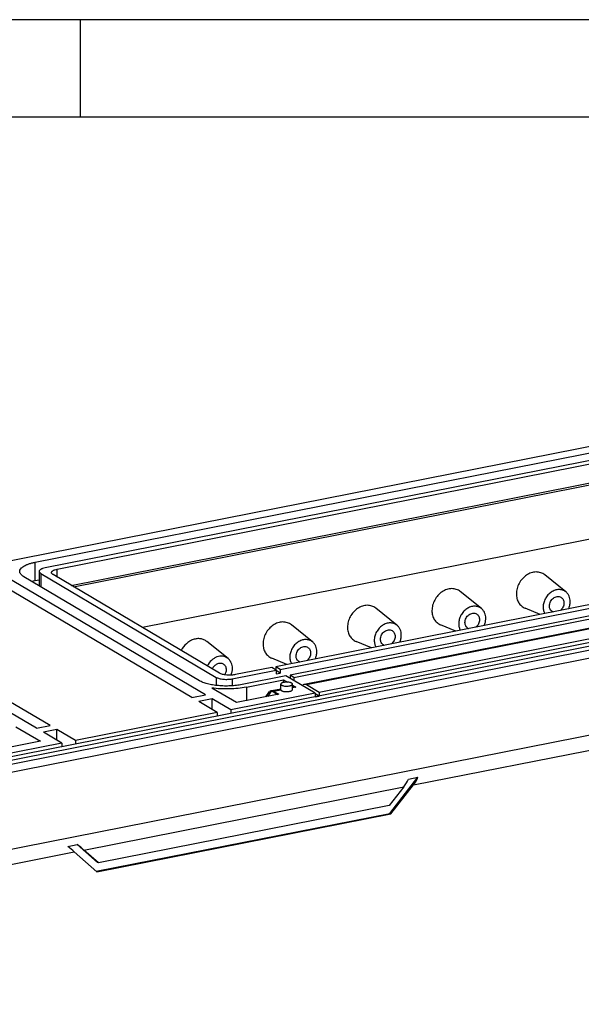
# Model space of a CAD drawing. Units: millimetres. Extents: x 0 to 594, y 0 to 420.
# Drawn here: x 508 to 537, y 369 to 420 of the extents above; entities that cross this region are included whole.
import ezdxf

# ---------------------------------------------------------------- set-up
doc = ezdxf.new("R2010")
doc.units = ezdxf.units.MM
doc.header["$LTSCALE"] = 32.67
for name, color, linetype in [('DECKEL-GD_-4DXF_CONTINUOUS_LINE', 7, 'CONTINUOUS'), ('KASTEN_GTK_4DXF_CONTINUOUS_LINE', 7, 'CONTINUOUS'), ('M-GTI-4_DXF_FORMAT', 7, 'CONTINUOUS')]:
    doc.layers.add(name, color=color, linetype=linetype)

msp = doc.modelspace()

# ---------------------------------------------------------------- linework, layer by layer
at = {"layer": 'DECKEL-GD_-4DXF_CONTINUOUS_LINE', "color": 7, "linetype": 'Continuous'}
for p, q in [((567.6595, 394.03014), (461.48478, 373.0643)), ((566.55237, 393.01074), (463.20316, 372.60285)), ((527.05656, 379.28357), (528.50252, 381.13805)), ((528.01262, 381.04131), (528.50252, 381.13805)), ((527.77539, 380.64332), (527.02515, 379.68111)), ((527.10656, 379.25395), (528.26529, 380.74005)), ((527.02515, 379.68111), (512.11912, 376.73769)), ((512.00132, 376.31068), (527.05656, 379.28357)), ((512.03772, 376.27837), (527.10656, 379.25395)), ((527.10656, 379.25395), (527.05656, 379.28357)), ((510.54176, 377.59142), (511.03166, 377.68816)), ((512.06912, 376.76731), (511.03166, 377.68816)), ((512.11912, 376.73769), (511.36888, 377.4036)), ((510.87899, 377.30686), (512.03772, 376.27837)), ((512.11912, 376.73769), (512.06912, 376.76731))]:
    msp.add_line(p, q, dxfattribs=at)
at = {"layer": 'DECKEL-GD_-4DXF_CONTINUOUS_LINE', "color": 9, "linetype": 'Continuous'}
for p, q in [((567.8845, 393.89685), (461.70978, 372.93101)), ((567.22083, 393.5656), (462.52345, 372.89149)), ((468.06612, 369.6404), (570.60364, 389.88801)), ((528.26529, 380.74005), (567.86346, 388.55932)), ((511.36888, 377.4036), (527.77539, 380.64332)), ((471.28082, 369.48759), (510.87899, 377.30686))]:
    msp.add_line(p, q, dxfattribs=at)
at = {"layer": 'DECKEL-GD_-4DXF_CONTINUOUS_LINE', "color": 7, "linetype": 'Continuous'}
for centre, major_axis, ratio, start_param, end_param in [((527.47539, 380.82104), (0.53744, 0.65394), 0.40793027, -1.5079285, -0.92224295), ((527.96529, 380.91777), (0.53744, 0.65394), 0.40793027, -1.5079285, -0.92224295), ((510.57899, 377.48458), (0.59881, -0.49213), 0.07659696, 1.11006538, 1.69575093), ((511.06888, 377.58132), (0.59881, -0.49213), 0.07659696, 1.11006538, 1.69575093)]:
    msp.add_ellipse(centre, major_axis=major_axis, ratio=ratio, start_param=start_param, end_param=end_param, dxfattribs=at)
at = {"layer": 'KASTEN_GTK_4DXF_CONTINUOUS_LINE', "color": 7, "linetype": 'Continuous'}
for p, q in [((555.2461, 401.64013), (448.89818, 380.64009)), ((508.88073, 392.16863), (551.48918, 400.58232)), ((551.98918, 400.28612), (509.38073, 391.87243)), ((510.0091, 391.81484), (552.25382, 400.15671)), ((510.72676, 390.97928), (552.25382, 399.17943)), ((510.84676, 390.90819), (551.90616, 399.016)), ((551.90616, 396.23451), (514.36825, 388.82207)), ((558.89966, 394.2497), (521.21024, 386.80734)), ((521.44024, 386.67109), (559.12966, 394.11345)), ((559.62966, 393.81725), (521.94024, 386.3749)), ((522.14024, 386.25642), (559.82966, 393.69877)), ((560.36343, 393.33853), (522.674, 385.89618)), ((561.12966, 392.92866), (523.44024, 385.4863)), ((516.90945, 385.22352), (506.00945, 391.68063)), ((517.60227, 385.36032), (506.70227, 391.81744)), ((509.08073, 391.69471), (509.08073, 390.95568)), ((509.16111, 391.5921), (518.16111, 386.26054)), ((518.32948, 386.47545), (509.78948, 391.53452)), ((536.0854, 390.64591), (535.00298, 391.518)), ((517.29509, 386.08953), (508.29509, 391.42109)), ((508.88073, 391.22893), (509.08073, 391.26843)), ((531.75527, 389.79086), (530.67285, 390.66295)), ((508.94201, 383.65022), (498.04201, 390.10734)), ((509.63483, 383.78703), (498.73483, 390.24415)), ((527.42514, 388.93581), (526.34272, 389.8079)), ((534.77397, 389.48571), (533.99059, 389.80903)), ((523.09502, 388.08076), (522.0126, 388.95285)), ((530.44384, 388.63066), (529.66046, 388.95398)), ((518.76489, 387.22571), (517.68247, 388.0978)), ((526.11372, 387.77561), (525.33033, 388.09893)), ((521.78359, 386.92056), (521.00021, 387.24388)), ((518.98073, 386.18542), (521.23239, 386.63005)), ((521.00239, 386.7663), (519.1491, 386.40034)), ((521.23239, 386.63005), (521.00239, 386.7663)), ((521.21024, 386.80734), (521.21024, 386.64317)), ((521.44024, 386.67109), (521.21024, 386.80734)), ((521.23239, 386.63005), (521.23239, 386.44211)), ((521.44024, 386.48315), (521.23239, 386.60628)), ((521.23239, 386.44211), (521.44024, 386.48315)), ((521.44024, 386.67109), (521.44024, 386.48315)), ((521.73239, 386.33385), (519.48073, 385.88923)), ((519.70073, 385.7589), (521.60598, 386.13512)), ((521.60598, 385.99829), (521.60598, 386.13512)), ((521.60598, 386.13512), (521.81214, 386.01299)), ((523.23239, 385.44526), (521.73239, 386.33385)), ((521.94024, 386.3749), (521.94024, 386.21073)), ((522.14024, 386.25642), (521.94024, 386.3749)), ((522.14024, 386.25642), (522.14024, 386.09225)), ((519.19509, 384.96397), (517.92786, 385.71468)), ((523.23239, 385.44526), (518.90227, 384.59021)), ((520.69853, 385.26085), (520.89443, 385.52805)), ((521.46637, 385.65771), (521.00173, 385.56596)), ((521.01015, 385.56125), (521.31256, 385.3821)), ((521.11015, 385.5396), (521.36015, 385.3915)), ((521.46637, 385.62771), (521.46637, 385.91159)), ((522.06637, 385.62969), (522.06637, 385.91159)), ((522.06637, 385.86239), (522.23598, 385.76191)), ((522.11975, 385.78673), (522.06637, 385.77619)), ((523.44024, 385.4863), (522.79024, 385.87136)), ((523.23239, 385.44526), (523.23239, 385.25732)), ((523.44024, 385.29836), (523.23239, 385.42149)), ((523.44024, 385.4863), (523.44024, 385.29836)), ((516.90945, 385.22352), (517.60227, 385.36032)), ((517.95227, 385.15298), (517.25945, 385.01618)), ((518.20945, 384.4534), (517.25945, 385.01618)), ((517.95227, 384.60575), (517.95227, 385.15298)), ((518.90227, 384.59021), (517.95227, 385.15298)), ((521.36015, 385.3915), (519.19509, 384.96397)), ((523.23239, 385.25732), (523.44024, 385.29836)), ((518.20945, 384.4534), (510.93483, 383.01692)), ((518.20945, 384.4534), (518.20945, 384.26546)), ((518.90227, 384.59021), (518.90227, 384.40227)), ((507.88196, 383.73096), (509.14919, 382.98026)), ((508.94201, 383.65022), (509.63483, 383.78703)), ((509.98483, 383.57969), (509.29201, 383.44288)), ((510.24201, 382.88011), (509.29201, 383.44288)), ((509.98483, 383.03246), (509.98483, 383.57969)), ((510.93483, 383.01692), (509.98483, 383.57969)), ((509.14919, 382.98026), (506.98413, 382.55273)), ((510.93483, 383.01692), (510.93483, 382.82898)), ((510.24201, 382.88011), (505.91188, 382.02506)), ((510.24201, 382.88011), (510.24201, 382.69217))]:
    msp.add_line(p, q, dxfattribs=at)
at = {"layer": 'KASTEN_GTK_4DXF_CONTINUOUS_LINE', "color": 9, "linetype": 'Continuous'}
for p, q in [((560.47966, 393.31372), (522.79024, 385.87136)), ((508.88073, 391.22893), (508.88073, 392.16863)), ((509.16111, 391.5921), (509.16111, 390.90806)), ((510.0091, 391.40442), (510.0091, 391.81484)), ((518.16111, 386.26054), (518.16111, 385.8456)), ((518.98073, 386.18542), (518.98073, 385.82564)), ((519.70073, 385.7589), (519.70073, 385.06382)), ((520.80537, 385.28195), (521.01015, 385.56125)), ((521.47142, 385.61094), (521.11015, 385.5396)), ((522.23598, 385.76191), (522.06637, 385.72842))]:
    msp.add_line(p, q, dxfattribs=at)
at = {"layer": 'KASTEN_GTK_4DXF_CONTINUOUS_LINE', "color": 7, "linetype": 'Continuous'}
for centre in [(535.54155, 389.87701), (531.21143, 389.02196), (526.8813, 388.16691), (522.55117, 387.31186)]:
    msp.add_arc(centre, 0.28581, 239.366167, 246.551342, dxfattribs=at)
msp.add_ellipse((521.01015, 385.00939), major_axis=(-0.04765, 0.5642), ratio=0.34427751, start_param=-0.24054472, end_param=0.37608339, dxfattribs=at)
for points, knots in [([(508.08073, 391.69471), (508.08073, 391.71895), (508.09127, 391.77062), (508.13539, 391.84248), (508.20505, 391.91018), (508.29896, 391.97365), (508.41578, 392.03231), (508.55381, 392.08535), (508.71083, 392.13188), (508.82235, 392.1571), (508.88073, 392.16863)], [0, 0, 0, 0, 0.07393919, 0.15650768, 0.25359844, 0.36812521, 0.50092353, 0.65150805, 0.81852242, 1, 1, 1, 1]), ([(508.29509, 391.42109), (508.26278, 391.44023), (508.20504, 391.47924), (508.13539, 391.54694), (508.09127, 391.6188), (508.08073, 391.67047), (508.08073, 391.69471)], [0, 0, 0, 0, 0.31110828, 0.57485206, 0.79914657, 1, 1, 1, 1]), ([(509.38073, 391.87243), (509.33871, 391.86413), (509.27896, 391.84918), (509.20637, 391.82131), (509.16256, 391.79931), (509.12735, 391.77551), (509.10122, 391.75012), (509.08468, 391.72318), (509.08073, 391.7038), (509.08073, 391.69471)], [0, 0, 0, 0, 0.34836588, 0.49897956, 0.63180362, 0.74635251, 0.84346205, 0.92604649, 1, 1, 1, 1]), ([(509.08073, 391.69471), (509.08073, 391.68562), (509.08468, 391.66624), (509.10122, 391.6393), (509.12734, 391.61391), (509.149, 391.59928), (509.16111, 391.5921)], [0, 0, 0, 0, 0.20085344, 0.42514798, 0.68889203, 1, 1, 1, 1]), ([(509.7091, 391.63712), (509.7091, 391.64621), (509.71305, 391.66559), (509.7296, 391.69254), (509.75572, 391.71793), (509.79093, 391.74172), (509.83475, 391.76373), (509.90733, 391.7916), (509.96709, 391.80655), (510.0091, 391.81484)], [0, 0, 0, 0, 0.07395351, 0.15653795, 0.25364749, 0.36819638, 0.50102044, 0.65163412, 1, 1, 1, 1]), ([(509.78948, 391.53452), (509.77737, 391.54169), (509.75572, 391.55632), (509.7296, 391.58171), (509.71305, 391.60866), (509.7091, 391.62803), (509.7091, 391.63712)], [0, 0, 0, 0, 0.31110797, 0.57485202, 0.79914656, 1, 1, 1, 1]), ([(535.00298, 391.518), (534.9724, 391.54264), (534.90666, 391.58665), (534.79754, 391.63422), (534.68038, 391.66228), (534.51501, 391.67312), (534.29998, 391.6339), (534.05786, 391.51168), (533.84594, 391.32498), (533.68065, 391.0889), (533.57479, 390.8224), (533.54905, 390.63352), (533.54905, 390.54091)], [0, 0, 0, 0, 0.05519323, 0.1104993, 0.16648654, 0.22364778, 0.34247086, 0.46848105, 0.60044991, 0.73546488, 0.86982643, 1, 1, 1, 1]), ([(508.88073, 391.22893), (508.86449, 391.22573), (508.80151, 391.21278), (508.73893, 391.19786), (508.69281, 391.18548)], [0, 0, 0, 0, 0.25743347, 1, 1, 1, 1]), ([(530.67285, 390.66295), (530.64227, 390.68759), (530.57653, 390.73159), (530.46741, 390.77917), (530.35025, 390.80723), (530.18489, 390.81807), (529.96985, 390.77885), (529.72773, 390.65663), (529.51582, 390.46993), (529.35053, 390.23385), (529.24466, 389.96735), (529.21893, 389.77847), (529.21893, 389.68586)], [0, 0, 0, 0, 0.05519323, 0.1104993, 0.16648654, 0.22364778, 0.34247086, 0.46848105, 0.60044991, 0.73546488, 0.86982643, 1, 1, 1, 1]), ([(533.54905, 390.54091), (533.54905, 390.46033), (533.56773, 390.30255), (533.65599, 390.08699), (533.79888, 389.91394), (533.92442, 389.83634), (533.99059, 389.80903)], [0, 0, 0, 0, 0.26730044, 0.52048969, 0.76252749, 1, 1, 1, 1]), ([(536.0854, 390.64591), (536.06094, 390.66562), (536.00834, 390.70082), (535.92105, 390.73888), (535.82732, 390.76133), (535.69503, 390.77), (535.523, 390.73863), (535.3293, 390.64085), (535.15977, 390.49149), (535.02754, 390.30263), (534.94285, 390.08943), (534.92226, 389.93832), (534.92226, 389.86423)], [0, 0, 0, 0, 0.05519323, 0.1104993, 0.16648654, 0.22364778, 0.34247086, 0.46848105, 0.60044991, 0.73546488, 0.86982643, 1, 1, 1, 1]), ([(536.3079, 390.13785), (536.3079, 390.18841), (536.29867, 390.28777), (536.25553, 390.42798), (536.18493, 390.55057), (536.12059, 390.61755), (536.0854, 390.64591)], [0, 0, 0, 0, 0.26501541, 0.51906859, 0.76311449, 1, 1, 1, 1]), ([(526.34272, 389.8079), (526.31215, 389.83254), (526.24641, 389.87654), (526.13728, 389.92412), (526.02013, 389.95218), (525.85476, 389.96302), (525.63972, 389.9238), (525.3976, 389.80158), (525.18569, 389.61488), (525.0204, 389.3788), (524.91453, 389.1123), (524.8888, 388.92342), (524.8888, 388.83081)], [0, 0, 0, 0, 0.05519323, 0.1104993, 0.16648654, 0.22364778, 0.34247086, 0.46848105, 0.60044991, 0.73546488, 0.86982643, 1, 1, 1, 1]), ([(535.24269, 389.92751), (535.24269, 389.96529), (535.25265, 390.04231), (535.29385, 390.15178), (535.35856, 390.25022), (535.4422, 390.33049), (535.53893, 390.38674), (535.64208, 390.41453), (535.74411, 390.41115), (535.8066, 390.38737), (535.83424, 390.371)], [0, 0, 0, 0, 0.12932177, 0.262751, 0.39715742, 0.52918806, 0.65603872, 0.77619535, 0.8900346, 1, 1, 1, 1]), ([(535.98747, 390.07458), (535.98747, 390.00225), (535.95132, 389.8552), (535.85906, 389.73576), (535.80234, 389.68875)], [0, 0, 0, 0, 0.49539915, 1, 1, 1, 1]), ([(535.83424, 390.371), (535.85789, 390.35699), (535.90189, 390.32135), (535.95093, 390.25046), (535.98106, 390.16616), (535.98747, 390.1055), (535.98747, 390.07458)], [0, 0, 0, 0, 0.23677597, 0.47981129, 0.733621, 1, 1, 1, 1]), ([(536.22859, 389.77293), (536.25423, 389.83103), (536.29369, 389.95077), (536.3079, 390.07621), (536.3079, 390.13785)], [0, 0, 0, 0, 0.50745686, 1, 1, 1, 1]), ([(529.21893, 389.68586), (529.21893, 389.60528), (529.2376, 389.4475), (529.32586, 389.23194), (529.46875, 389.05889), (529.59429, 388.98128), (529.66046, 388.95398)], [0, 0, 0, 0, 0.26730044, 0.52048969, 0.76252749, 1, 1, 1, 1]), ([(531.75527, 389.79086), (531.73081, 389.81057), (531.67822, 389.84577), (531.59092, 389.88383), (531.49719, 389.90628), (531.3649, 389.91495), (531.19287, 389.88358), (530.99917, 389.7858), (530.82964, 389.63644), (530.69741, 389.44758), (530.61272, 389.23437), (530.59213, 389.08327), (530.59213, 389.00918)], [0, 0, 0, 0, 0.05519323, 0.1104993, 0.16648654, 0.22364778, 0.34247086, 0.46848105, 0.60044991, 0.73546488, 0.86982643, 1, 1, 1, 1]), ([(530.91256, 389.07246), (530.91256, 389.11024), (530.92252, 389.18726), (530.96372, 389.29673), (531.02843, 389.39517), (531.11208, 389.47544), (531.2088, 389.53169), (531.31195, 389.55948), (531.41398, 389.5561), (531.47647, 389.53232), (531.50411, 389.51595)], [0, 0, 0, 0, 0.12932177, 0.262751, 0.39715742, 0.52918806, 0.65603872, 0.77619535, 0.8900346, 1, 1, 1, 1]), ([(531.50411, 389.51595), (531.52776, 389.50194), (531.57176, 389.4663), (531.62081, 389.39541), (531.65093, 389.31111), (531.65734, 389.25045), (531.65734, 389.21952)], [0, 0, 0, 0, 0.23677597, 0.47981129, 0.733621, 1, 1, 1, 1]), ([(531.97777, 389.2828), (531.97777, 389.33336), (531.96854, 389.43272), (531.9254, 389.57293), (531.85481, 389.69552), (531.79047, 389.7625), (531.75527, 389.79086)], [0, 0, 0, 0, 0.26501541, 0.51906859, 0.76311449, 1, 1, 1, 1]), ([(534.92226, 389.86423), (534.92226, 389.80522), (534.93476, 389.68959), (534.9751, 389.58015), (535.00157, 389.53063)], [0, 0, 0, 0, 0.51239856, 1, 1, 1, 1]), ([(535.39592, 389.63108), (535.37227, 389.64509), (535.32827, 389.68073), (535.27922, 389.75163), (535.2491, 389.83592), (535.24269, 389.89658), (535.24269, 389.92751)], [0, 0, 0, 0, 0.23677597, 0.47981129, 0.733621, 1, 1, 1, 1]), ([(522.0126, 388.95285), (521.98202, 388.97749), (521.91628, 389.02149), (521.80716, 389.06907), (521.69, 389.09713), (521.52463, 389.10797), (521.3096, 389.06875), (521.06747, 388.94653), (520.85556, 388.75983), (520.69027, 388.52375), (520.58441, 388.25725), (520.55867, 388.06837), (520.55867, 387.97576)], [0, 0, 0, 0, 0.05519323, 0.1104993, 0.16648654, 0.22364778, 0.34247086, 0.46848105, 0.60044991, 0.73546488, 0.86982643, 1, 1, 1, 1]), ([(527.42514, 388.93581), (527.40068, 388.95552), (527.34809, 388.99072), (527.26079, 389.02878), (527.16707, 389.05123), (527.03477, 389.0599), (526.86274, 389.02853), (526.66905, 388.93075), (526.49952, 388.78139), (526.36728, 388.59253), (526.28259, 388.37932), (526.262, 388.22822), (526.262, 388.15413)], [0, 0, 0, 0, 0.05519323, 0.1104993, 0.16648654, 0.22364778, 0.34247086, 0.46848105, 0.60044991, 0.73546488, 0.86982643, 1, 1, 1, 1]), ([(530.59213, 389.00918), (530.59213, 388.95017), (530.60463, 388.83454), (530.64497, 388.7251), (530.67144, 388.67558)], [0, 0, 0, 0, 0.51239856, 1, 1, 1, 1]), ([(531.06579, 388.77603), (531.04214, 388.79004), (530.99814, 388.82568), (530.9491, 388.89658), (530.91897, 388.98087), (530.91256, 389.04153), (530.91256, 389.07246)], [0, 0, 0, 0, 0.23677597, 0.47981129, 0.733621, 1, 1, 1, 1]), ([(531.65734, 389.21952), (531.65734, 389.14719), (531.6212, 389.00015), (531.52894, 388.88071), (531.47221, 388.8337)], [0, 0, 0, 0, 0.49539915, 1, 1, 1, 1]), ([(531.89846, 388.91788), (531.9241, 388.97598), (531.96357, 389.09572), (531.97777, 389.22116), (531.97777, 389.2828)], [0, 0, 0, 0, 0.50745686, 1, 1, 1, 1]), ([(524.8888, 388.83081), (524.8888, 388.75023), (524.90748, 388.59245), (524.99574, 388.37689), (525.13863, 388.20384), (525.26417, 388.12623), (525.33033, 388.09893)], [0, 0, 0, 0, 0.26730044, 0.52048969, 0.76252749, 1, 1, 1, 1]), ([(526.58243, 388.21741), (526.58243, 388.25519), (526.59239, 388.33221), (526.63359, 388.44168), (526.69831, 388.54012), (526.78195, 388.62039), (526.87868, 388.67664), (526.98182, 388.70443), (527.08385, 388.70105), (527.14634, 388.67727), (527.17398, 388.6609)], [0, 0, 0, 0, 0.12932177, 0.262751, 0.39715742, 0.52918806, 0.65603872, 0.77619535, 0.8900346, 1, 1, 1, 1]), ([(527.17398, 388.6609), (527.19764, 388.64689), (527.24164, 388.61125), (527.29068, 388.54035), (527.3208, 388.45606), (527.32722, 388.3954), (527.32722, 388.36447)], [0, 0, 0, 0, 0.23677597, 0.47981129, 0.733621, 1, 1, 1, 1]), ([(527.64764, 388.42775), (527.64764, 388.47831), (527.63841, 388.57767), (527.59527, 388.71788), (527.52468, 388.84047), (527.46034, 388.90745), (527.42514, 388.93581)], [0, 0, 0, 0, 0.26501541, 0.51906859, 0.76311449, 1, 1, 1, 1]), ([(517.68247, 388.0978), (517.63607, 388.13518), (517.53202, 388.19808), (517.35464, 388.24745), (517.16531, 388.24992), (517.00713, 388.21364), (516.88378, 388.16348), (516.7613, 388.09812), (516.55985, 387.94807), (516.4255, 387.77162), (516.35912, 387.64268)], [0, 0, 0, 0, 0.11229624, 0.22586546, 0.3430986, 0.46551657, 0.52893249, 0.59370853, 0.72668943, 1, 1, 1, 1]), ([(520.55867, 387.97576), (520.55867, 387.89518), (520.57735, 387.7374), (520.66561, 387.52184), (520.8085, 387.34879), (520.93404, 387.27118), (521.00021, 387.24388)], [0, 0, 0, 0, 0.26730044, 0.52048969, 0.76252749, 1, 1, 1, 1]), ([(523.09502, 388.08076), (523.07055, 388.10047), (523.01796, 388.13567), (522.93066, 388.17373), (522.83694, 388.19618), (522.70465, 388.20485), (522.53262, 388.17348), (522.33892, 388.0757), (522.16939, 387.92634), (522.03716, 387.73748), (521.95247, 387.52427), (521.93188, 387.37317), (521.93188, 387.29908)], [0, 0, 0, 0, 0.05519323, 0.1104993, 0.16648654, 0.22364778, 0.34247086, 0.46848105, 0.60044991, 0.73546488, 0.86982643, 1, 1, 1, 1]), ([(523.31752, 387.5727), (523.31752, 387.62326), (523.30828, 387.72262), (523.26515, 387.86283), (523.19455, 387.98542), (523.13021, 388.0524), (523.09502, 388.08076)], [0, 0, 0, 0, 0.26501541, 0.51906859, 0.76311449, 1, 1, 1, 1]), ([(526.262, 388.15413), (526.262, 388.09512), (526.27451, 387.97949), (526.31484, 387.87005), (526.34132, 387.82053)], [0, 0, 0, 0, 0.51239856, 1, 1, 1, 1]), ([(526.73566, 387.92098), (526.71201, 387.93499), (526.66801, 387.97063), (526.61897, 388.04153), (526.58885, 388.12582), (526.58243, 388.18648), (526.58243, 388.21741)], [0, 0, 0, 0, 0.23677597, 0.47981129, 0.733621, 1, 1, 1, 1]), ([(527.32722, 388.36447), (527.32722, 388.29214), (527.29107, 388.1451), (527.19881, 388.02566), (527.14208, 387.97865)], [0, 0, 0, 0, 0.49539915, 1, 1, 1, 1]), ([(527.56833, 388.06283), (527.59398, 388.12093), (527.63344, 388.24067), (527.64764, 388.36611), (527.64764, 388.42775)], [0, 0, 0, 0, 0.50745686, 1, 1, 1, 1]), ([(522.25231, 387.36236), (522.25231, 387.40014), (522.26226, 387.47716), (522.30347, 387.58663), (522.36818, 387.68507), (522.45182, 387.76534), (522.54855, 387.82159), (522.6517, 387.84938), (522.75373, 387.846), (522.81621, 387.82222), (522.84386, 387.80585)], [0, 0, 0, 0, 0.12932177, 0.262751, 0.39715742, 0.52918806, 0.65603872, 0.77619535, 0.8900346, 1, 1, 1, 1]), ([(522.99709, 387.50942), (522.99709, 387.43709), (522.96094, 387.29005), (522.86868, 387.17061), (522.81195, 387.1236)], [0, 0, 0, 0, 0.49539915, 1, 1, 1, 1]), ([(522.84386, 387.80585), (522.86751, 387.79184), (522.91151, 387.7562), (522.96055, 387.6853), (522.99068, 387.60101), (522.99709, 387.54035), (522.99709, 387.50942)], [0, 0, 0, 0, 0.23677597, 0.47981129, 0.733621, 1, 1, 1, 1]), ([(523.23821, 387.20777), (523.26385, 387.26588), (523.30331, 387.38562), (523.31752, 387.51106), (523.31752, 387.5727)], [0, 0, 0, 0, 0.50745686, 1, 1, 1, 1]), ([(518.76489, 387.22571), (518.72739, 387.25592), (518.64317, 387.30666), (518.49954, 387.34599), (518.34629, 387.34697), (518.19133, 387.3101), (518.04201, 387.23759), (517.85871, 387.09788), (517.75175, 386.95364), (517.69962, 386.84858)], [0, 0, 0, 0, 0.11219957, 0.22571182, 0.34296428, 0.46548016, 0.59364218, 0.72675438, 1, 1, 1, 1]), ([(517.96071, 386.6939), (517.98456, 386.751), (518.03592, 386.83078), (518.12709, 386.9122), (518.20321, 386.95781), (518.28383, 386.98582), (518.36535, 386.9948), (518.44385, 386.98405), (518.49187, 386.96375), (518.51373, 386.9508)], [0, 0, 0, 0, 0.27088725, 0.40408429, 0.5330323, 0.65669471, 0.77495234, 0.88874541, 1, 1, 1, 1]), ([(518.51373, 386.9508), (518.53738, 386.93679), (518.58138, 386.90115), (518.63043, 386.83025), (518.66055, 386.74596), (518.66696, 386.6853), (518.66696, 386.65437)], [0, 0, 0, 0, 0.23677597, 0.47981129, 0.733621, 1, 1, 1, 1]), ([(518.98739, 386.71765), (518.98739, 386.76821), (518.97816, 386.86757), (518.93502, 387.00778), (518.86442, 387.13037), (518.80009, 387.19735), (518.76489, 387.22571)], [0, 0, 0, 0, 0.26501541, 0.51906859, 0.76311449, 1, 1, 1, 1]), ([(521.93188, 387.29908), (521.93188, 387.24007), (521.94438, 387.12444), (521.98472, 387.015), (522.01119, 386.96548)], [0, 0, 0, 0, 0.51239856, 1, 1, 1, 1]), ([(522.40554, 387.06593), (522.38189, 387.07994), (522.33789, 387.11558), (522.28884, 387.18648), (522.25872, 387.27077), (522.25231, 387.33143), (522.25231, 387.36236)], [0, 0, 0, 0, 0.23677597, 0.47981129, 0.733621, 1, 1, 1, 1]), ([(519.1491, 386.40034), (519.07612, 386.38593), (518.92408, 386.36958), (518.73429, 386.37347), (518.58642, 386.39212), (518.48732, 386.41274), (518.40184, 386.43936), (518.35125, 386.46256), (518.32948, 386.47545)], [0, 0, 0, 0, 0.26695185, 0.54645442, 0.67921674, 0.80136622, 0.90919332, 1, 1, 1, 1]), ([(518.66696, 386.65437), (518.66696, 386.60925), (518.65278, 386.5172), (518.61446, 386.43256), (518.58988, 386.39299)], [0, 0, 0, 0, 0.49199337, 1, 1, 1, 1]), ([(518.91724, 386.37418), (518.93997, 386.42922), (518.97488, 386.54214), (518.98739, 386.65979), (518.98739, 386.71765)], [0, 0, 0, 0, 0.5072424, 1, 1, 1, 1]), ([(519.48073, 385.88923), (519.38618, 385.87056), (519.18968, 385.84071), (518.88737, 385.81702), (518.57719, 385.8136), (518.27094, 385.8306), (517.98025, 385.86732), (517.71598, 385.9223), (517.48803, 385.99329), (517.35314, 386.05513), (517.29509, 386.08953)], [0, 0, 0, 0, 0.12963773, 0.26704368, 0.40762236, 0.54661004, 0.67932681, 0.80143438, 0.90922449, 1, 1, 1, 1]), ([(518.16111, 386.26054), (518.18288, 386.24764), (518.23347, 386.22445), (518.31895, 386.19783), (518.41805, 386.17721), (518.56592, 386.15856), (518.7557, 386.15466), (518.90774, 386.17101), (518.98073, 386.18542)], [0, 0, 0, 0, 0.09080668, 0.19863378, 0.32078326, 0.45354558, 0.73304815, 1, 1, 1, 1]), ([(522.02617, 385.9629), (522.01725, 385.96818), (521.99695, 385.97793), (521.94895, 385.99451), (521.87787, 386.00868), (521.78542, 386.01574), (521.69099, 386.01268), (521.61581, 386.00168), (521.56258, 385.98751), (521.52966, 385.97536), (521.50286, 385.96157), (521.48275, 385.94639), (521.46968, 385.92986), (521.46637, 385.91732), (521.46637, 385.91159)], [0, 0, 0, 0, 0.0516778, 0.11172415, 0.25260843, 0.41114352, 0.57272608, 0.72229824, 0.78837182, 0.84680533, 0.8967421, 0.937986, 0.97146353, 1, 1, 1, 1]), ([(522.06637, 385.91159), (522.06637, 385.91614), (522.06439, 385.92583), (522.05612, 385.9393), (522.04306, 385.95199), (522.03223, 385.95931), (522.02617, 385.9629)], [0, 0, 0, 0, 0.20085342, 0.42514826, 0.68889222, 1, 1, 1, 1]), ([(519.70073, 385.7589), (519.56165, 385.73144), (519.27183, 385.68936), (518.82705, 385.66145), (518.37498, 385.66748), (518.07474, 385.69473), (517.92786, 385.71468)], [0, 0, 0, 0, 0.23887419, 0.49269111, 0.75022726, 1, 1, 1, 1]), ([(521.11015, 385.5396), (521.09301, 385.54975), (521.05803, 385.56535), (521.0194, 385.56812), (521.00178, 385.56573)], [0, 0, 0, 0, 0.52836705, 1, 1, 1, 1]), ([(521.46637, 385.91159), (521.46637, 385.90705), (521.46834, 385.89736), (521.47662, 385.88389), (521.48968, 385.87119), (521.5005, 385.86388), (521.50656, 385.86029)], [0, 0, 0, 0, 0.20085342, 0.42514826, 0.68889222, 1, 1, 1, 1]), ([(521.46637, 385.62772), (521.46637, 385.62643), (521.46688, 385.62054), (521.46923, 385.61497), (521.47142, 385.61094)], [0, 0, 0, 0, 0.22026917, 1, 1, 1, 1]), ([(521.47142, 385.61094), (521.47485, 385.60462), (521.48558, 385.59216), (521.49888, 385.58293), (521.50656, 385.57838)], [0, 0, 0, 0, 0.44612245, 1, 1, 1, 1]), ([(521.50656, 385.86029), (521.51549, 385.855), (521.53579, 385.84525), (521.58379, 385.82867), (521.65487, 385.8145), (521.74732, 385.80745), (521.84175, 385.81051), (521.91692, 385.8215), (521.97016, 385.83568), (522.00307, 385.84783), (522.02987, 385.86161), (522.04998, 385.87679), (522.06306, 385.89333), (522.06637, 385.90587), (522.06637, 385.91159)], [0, 0, 0, 0, 0.0516778, 0.11172415, 0.25260843, 0.41114352, 0.57272608, 0.72229824, 0.78837182, 0.84680533, 0.8967421, 0.937986, 0.97146353, 1, 1, 1, 1]), ([(521.50656, 385.57838), (521.51549, 385.57309), (521.53579, 385.56335), (521.58379, 385.54677), (521.65487, 385.5326), (521.74732, 385.52554), (521.84175, 385.5286), (521.91692, 385.5396), (521.97016, 385.55377), (522.00307, 385.56592), (522.02987, 385.57971), (522.04998, 385.59488), (522.06306, 385.61142), (522.06637, 385.62396), (522.06637, 385.62969)], [0, 0, 0, 0, 0.05167779, 0.11172412, 0.25260836, 0.41114341, 0.57272594, 0.72229811, 0.78837168, 0.84680523, 0.89674202, 0.93798596, 0.97146352, 1, 1, 1, 1]), ([(522.11975, 385.78673), (522.13837, 385.79041), (522.17999, 385.78924), (522.21764, 385.77278), (522.23598, 385.76191)], [0, 0, 0, 0, 0.47102573, 1, 1, 1, 1]), ([(522.674, 385.89618), (522.656, 385.89262), (522.61927, 385.87665), (522.59126, 385.8487), (522.57864, 385.83256)], [0, 0, 0, 0, 0.47256871, 1, 1, 1, 1]), ([(522.79024, 385.87136), (522.7719, 385.88222), (522.73424, 385.89868), (522.69263, 385.89985), (522.674, 385.89618)], [0, 0, 0, 0, 0.52897427, 1, 1, 1, 1])]:
    msp.add_open_spline(points, degree=3, knots=knots, dxfattribs=at)
at = {"layer": 'M-GTI-4_DXF_FORMAT', "color": 2, "linetype": 'Continuous'}
for p, q in [((594, 420), (0, 420)), ((511.20073, 415.00005), (511.20073, 420.00005))]:
    msp.add_line(p, q, dxfattribs=at)
at = {"layer": 'M-GTI-4_DXF_FORMAT', "color": 7, "linetype": 'Continuous'}
msp.add_line((589, 415), (5, 415), dxfattribs=at)

doc.saveas('drawing.dxf')
